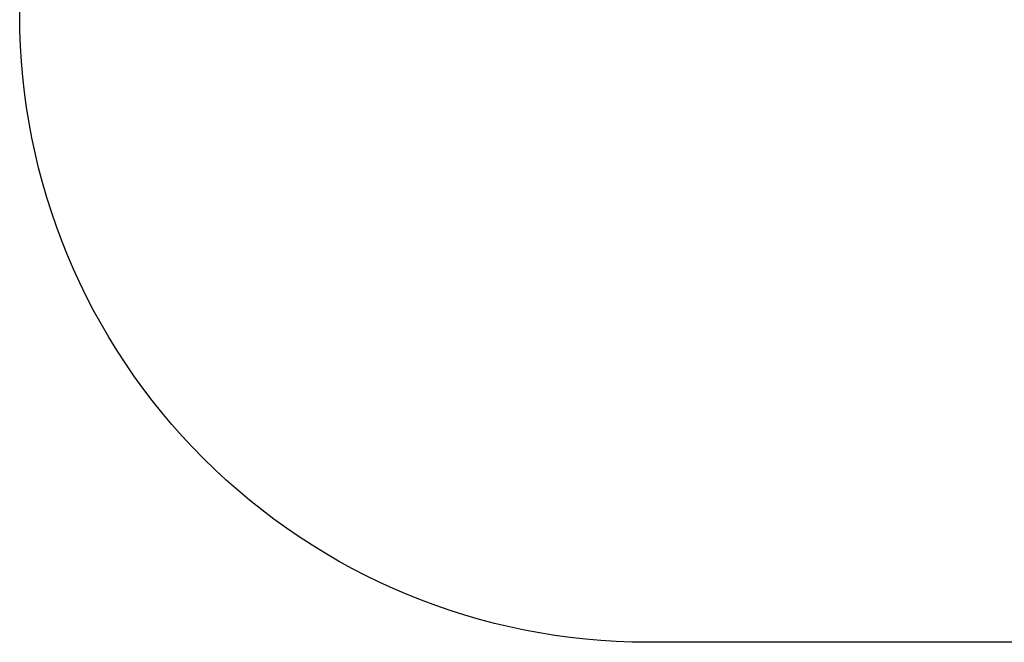
# Model space of a CAD drawing. Units: millimetres. Extents: x -297 to 1065, y 339 to 941.
# Drawn here: x 260 to 495, y 339 to 488 of the extents above; entities that cross this region are included whole.
import ezdxf

# ---------------------------------------------------------------- set-up
doc = ezdxf.new("R2010")
doc.units = ezdxf.units.MM
doc.header["$MEASUREMENT"] = 0
doc.layers.add('VP-DIM', color=7, linetype='Continuous')
doc.layers.add('VP-HIC', color=6, linetype='Continuous')
doc.layers.add('VP-EQ', color=7, linetype='Continuous', true_color=0x8a3492)
doc.styles.get("Standard").update_dxf_attribs({"font": 'arial.ttf'})
doc.dimstyles.get("Standard").update_dxf_attribs({"dimtxt": 14, "dimasz": 20, "dimexe": 20, "dimexo": 50, "dimgap": 20, "dimtad": 0, "dimdec": 0, "dimzin": 0, "dimdsep": 46, "dimtxsty": 'Standard', "dimcen": -0.09, "dimadec": 0, "dimazin": 0, "dimtfac": 1, "dimtdec": 4, "dimtofl": 0, "dimtmove": 0, "dimatfit": 3, "dimfxl": 70, "dimfxlon": 1, "dimtolj": 1, "dimtzin": 0, "dimarcsym": 0})

# ---------------------------------------------------------------- blocks, each defined once
blk = doc.blocks.new('*D127')
at = {"layer": 'Defpoints', "color": 0}
for p in [(712.01, 551.33), (989.93, 551.33), (422.56, 491.47)]:
    blk.add_point(p, dxfattribs=at)
at = {"layer": 'VP-DIM', "color": 0, "lineweight": -2}
for p, q in [((989.93, 571.33), (989.93, 591.33)), ((919.93, 551.33), (1009.93, 551.33)), ((919.93, 491.47), (1009.93, 491.47)), ((989.93, 471.47), (989.93, 451.47))]:
    blk.add_line(p, q, dxfattribs=at)
at = {"layer": 'VP-DIM', "color": 0}
for points in [[(986.6, 571.33), (993.27, 571.33), (989.93, 551.33)], [(993.27, 471.47), (986.6, 471.47), (989.93, 491.47)]]:
    blk.add_solid(points, dxfattribs=at)
at = {"layer": 'VP-DIM', "color": 0, "insert": (989.93, 521.99), "char_height": 14, "attachment_point": 5, "rotation": 90}
blk.add_mtext('\\A1;65', dxfattribs=at)
blk = doc.blocks.new('RB1959_2D')
at = {"layer": 'VP-EQ', "color": 0}
blk.add_lwpolyline([(259.78, 488.9), (259.78, 553.9, -0.414214), (409.78, 703.9), (724.78, 703.9, -0.414214), (874.78, 553.9), (874.78, 488.9, -0.414214), (724.78, 338.9), (409.78, 338.9, -0.414214)], format="xyb", close=True, dxfattribs=at)

msp = doc.modelspace()

# ---------------------------------------------------------------- linework, layer by layer
at = {"layer": 'VP-HIC', "color": 6}
msp.add_lwpolyline([(259.78, 488.9), (259.78, 553.9, -0.414214), (409.78, 703.9), (724.78, 703.9, -0.414214), (874.78, 553.9), (874.78, 488.9, -0.414214), (724.78, 338.9), (409.78, 338.9, -0.414214)], format="xyb", close=True, dxfattribs=at)

# ---------------------------------------------------------------- block references
at = {"layer": 'VP-EQ', "color": 0}
msp.add_blockref('RB1959_2D', (0, 0), dxfattribs=at)

# ---------------------------------------------------------------- dimensions: what is measured, and where the dimension line sits
at = {"layer": 'VP-DIM', "color": 0}
dim = msp.add_linear_dim(base=(989.93, 551.33), p1=(422.56, 491.47), p2=(712.01, 551.33), angle=90, text='65', dimstyle='Standard', dxfattribs=at)
dim.commit()
dim.dimension.update_dxf_attribs({"geometry": '*D127', "text_midpoint": (989.93, 521.99), "dimtype": 160})

doc.saveas('drawing.dxf')
